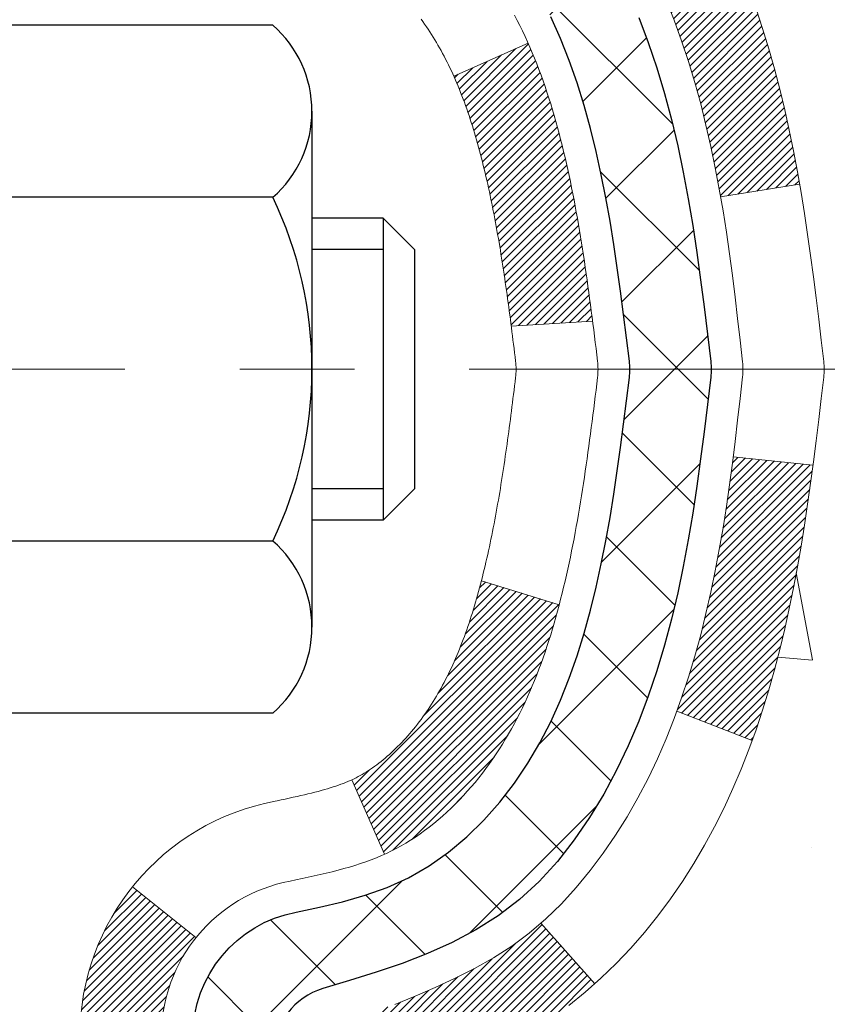
# Model space of a CAD drawing. Extents: x 13 to 3254, y -141 to 1977.
# Drawn here: x 252 to 252, y -117 to -116 of the extents above; entities that cross this region are included whole.
import ezdxf

# ---------------------------------------------------------------- set-up
doc = ezdxf.new("R2010")
doc.units = 0
doc.header["$LTSCALE"] = 5
doc.header["$MEASUREMENT"] = 0
doc.linetypes.add('CENTERX2', pattern=[4, 2.5, -0.5, 0.5, -0.5])
doc.layers.get('DEFPOINTS').update_dxf_attribs({"linetype": 'CONTINUOUS'})
for name, color, linetype, lineweight in [('CENTERLINE - L', 1, 'CENTERX2', 18), ('CONCRETE - H', 130, 'CONTINUOUS', 9), ('DECK COAT - H', 20, 'CONTINUOUS', 20), ('DECK COAT - L', 22, 'CONTINUOUS', 18), ('DIMS', 50, 'CONTINUOUS', 25), ('MIG FOOT - H', 251, 'CONTINUOUS', 20), ('MIG RETAINER - H', 251, 'CONTINUOUS', 20), ('PVC SIDESHEET - H', 170, 'CONTINUOUS', 20), ('PVC SIDESHEET - L', 150, 'CONTINUOUS', 25), ('SCREW - L', 1, 'CONTINUOUS', 25)]:
    doc.layers.add(name, color=color, linetype=linetype, lineweight=lineweight)
doc.dimstyles.get("Standard").update_dxf_attribs({"dimtxt": 0.18, "dimasz": 0.18, "dimexe": 0.18, "dimexo": 0.0625, "dimgap": 0.09, "dimtad": 0, "dimtih": 1, "dimtoh": 1, "dimdec": 4, "dimzin": 0, "dimdsep": 46, "dimtxsty": 'Standard', "dimcen": 0.09, "dimadec": 0, "dimazin": 0, "dimtfac": 1, "dimtdec": 4, "dimtofl": 0, "dimtmove": 0, "dimatfit": 3, "dimfxl": 1, "dimtolj": 1, "dimtzin": 0, "dimarcsym": 0})

# ---------------------------------------------------------------- blocks, each defined once
blk = doc.blocks.new('*D22')
at = {"layer": 'DEFPOINTS', "color": 0, "transparency": 16777216}
for p in [(256.86379, -114.77078), (251.36379, -119.77081), (260.36505, -119.77081)]:
    blk.add_point(p, dxfattribs=at)
at = {"layer": 'DIMS', "color": 0, "lineweight": -2, "transparency": 16777216}
for p, q in [((257.17379, -114.77078), (260.67505, -114.77078)), ((260.36505, -115.08078), (260.36505, -116.59578)), ((260.36505, -119.46081), (260.36505, -118.04244)), ((251.67379, -119.77081), (260.67505, -119.77081))]:
    blk.add_line(p, q, dxfattribs=at)
at = {"layer": 'DIMS', "color": 0, "transparency": 16777216}
for points in [[(260.31338, -115.08078), (260.41672, -115.08078), (260.36505, -114.77078)], [(260.31338, -119.46081), (260.41672, -119.46081), (260.36505, -119.77081)]]:
    blk.add_solid(points, dxfattribs=at)
at = {"layer": 'DIMS', "color": 0, "transparency": 16777216, "insert": (260.36505, -117.31911), "char_height": 0.31, "attachment_point": 5}
blk.add_mtext('\\A1;5 IN\\P [127.0mm]', dxfattribs=at)
blk = doc.blocks.new('*D25')
at = {"layer": 'DEFPOINTS', "color": 0, "transparency": 16777216}
for p in [(259.36379, -115.27074), (251.3638, -116.19139), (251.3638, -117.27081)]:
    blk.add_point(p, dxfattribs=at)
at = {"layer": 'DIMS', "color": 0, "lineweight": -2, "transparency": 16777216}
for p, q in [((259.36379, -115.58074), (259.36379, -116.50139)), ((251.3638, -116.96081), (251.3638, -115.88139)), ((251.6738, -116.19139), (255.0943, -116.19139)), ((259.05379, -116.19139), (258.24597, -116.19139))]:
    blk.add_line(p, q, dxfattribs=at)
at = {"layer": 'DIMS', "color": 0, "transparency": 16777216}
for points in [[(251.6738, -116.13972), (251.6738, -116.24306), (251.3638, -116.19139)], [(259.05379, -116.13972), (259.05379, -116.24306), (259.36379, -116.19139)]]:
    blk.add_solid(points, dxfattribs=at)
at = {"layer": 'DIMS', "color": 0, "transparency": 16777216, "insert": (256.67014, -116.19139), "char_height": 0.31, "attachment_point": 5}
blk.add_mtext('\\A1;8 IN\\P [203.2mm]', dxfattribs=at)

msp = doc.modelspace()

# ---------------------------------------------------------------- hatches: boundary and pattern name
at = {"layer": 'CONCRETE - H'}
h = msp.add_hatch(dxfattribs=at)
h.set_pattern_fill('AR-CONC', color=256, scale=0.217)
h.set_pattern_definition([(50, (-2, 0), (1.5564546, -0.136172), [0.16275, -1.79025]), (355, (-2, 0), (-0.30109, 1.632257), [0.1302, -1.4322]), (100.45144, (-1.8703, -0.0113), (1.255364, 1.496085), [0.138316, -1.521478]), (46.1842, (-2, 0.434), (2.315914, -0.359177), [0.244125, -2.685375]), (96.6356, (-1.807, 0.404), (2.028216, 2.113837), [0.207474, -2.282219]), (351.1842, (-2, 0.434), (2.028216, 2.113837), [0.1953, -2.1483]), (21, (-1.783, 0.3255), (1.2952883, -0.873683), [0.16275, -1.79025]), (326, (-1.783, 0.3255), (0.527994, 1.573576), [0.1302, -1.4322]), (71.45144, (-1.675, 0.2527), (1.8232826, 0.6998926), [0.138316, -1.521478]), (37.5, (-2, 0), (0.0263869, 0.7223797), [0, -1.41484, 0, -1.4539, 0, -1.437625]), (7.5, (-2, 0), (0.5708609, 0.8558734), [0, -0.82894, 0, -1.38229, 0, -0.547925]), (327.5, (-2.4839, 0), (1.1583947, -0.0489441), [0, -0.5425, 0, -1.6926, 0, -2.24595]), (317.5, (-2.7009, 0), (1.265514, 0.2172278), [0, -0.70525, 0, -1.12406, 0, -1.59495])])
edge = h.paths.add_edge_path()
edge.add_spline(control_points=[(261.11869, -114.77081), (261.25659, -115.10331), (261.75906, -116.30061), (258.88783, -115.56065), (257.91027, -117.6551), (258.21499, -118.85315), (258.47501, -119.48152)], knot_values=[0, 0, 0, 0, 0.897628, 3.234769, 4.894875, 6.87713, 6.87713, 6.87713, 6.87713], degree=3, periodic=0)
edge.add_line((258.475, -119.48152), (258.47501, -120.07207))
edge.add_line((258.47501, -120.07207), (257.98201, -120.07207))
edge.add_line((257.98201, -120.07207), (257.98201, -119.87522))
edge.add_line((257.98201, -119.87522), (257.31232, -119.87522))
edge.add_arc((257.31232, -119.83585), 0.03937, 240, 270, ccw=False)
edge.add_line((257.29264, -119.86995), (257.15688, -119.79157))
edge.add_arc((257.10176, -119.88703), 0.11024, 60, 90)
edge.add_line((257.10176, -119.7768), (256.1938, -119.7768))
edge.add_arc((256.1938, -119.73743), 0.03937, 240, 270, ccw=False)
edge.add_line((256.17412, -119.77152), (255.49403, -119.37888))
edge.add_arc((255.43403, -119.4828), 0.12, 60.00003, 90)
edge.add_line((255.43403, -119.3628), (255.22259, -119.3628))
edge.add_arc((255.22259, -119.32343), 0.03937, 225, 270.00221, ccw=False)
edge.add_line((255.19475, -119.35127), (255.07828, -119.2348))
edge.add_arc((254.82858, -119.4845), 0.35313, 45, 76.098)
edge.add_arc((254.5393, -120.65327), 1.55717, 76.098, 103.902)
edge.add_arc((254.25001, -119.4845), 0.35313, 103.902, 135)
edge.add_line((254.00031, -119.2348), (253.88384, -119.35127))
edge.add_arc((253.856, -119.32343), 0.03937, 270, 315, ccw=False)
edge.add_line((253.856, -119.3628), (252.1451, -119.3628))
edge.add_arc((252.1451, -119.32343), 0.03937, 180, 270, ccw=False)
edge.add_line((252.10573, -119.32343), (252.10573, -117.4284))
edge.add_line((252.10573, -117.4284), (252.10573, -117.4171))
edge.add_arc((252.1451, -117.4171), 0.03937, 107.30238, 180, ccw=False)
edge.add_line((252.13339, -117.37951), (252.15066, -117.37298))
edge.add_line((252.15066, -117.37298), (252.16784, -117.36627))
edge.add_line((252.16784, -117.36627), (252.18482, -117.35918))
edge.add_line((252.18482, -117.35918), (252.20152, -117.35152))
edge.add_line((252.20152, -117.35152), (252.21783, -117.34311))
edge.add_line((252.21783, -117.34311), (252.23367, -117.3338))
edge.add_line((252.23367, -117.3338), (252.24901, -117.32361))
edge.add_line((252.24901, -117.32361), (252.26384, -117.31264))
edge.add_line((252.26384, -117.31264), (252.27816, -117.30099))
edge.add_line((252.27816, -117.30099), (252.29195, -117.28875))
edge.add_line((252.29195, -117.28875), (252.3052, -117.27599))
edge.add_line((252.3052, -117.27599), (252.31789, -117.2627))
edge.add_line((252.31789, -117.2627), (252.33002, -117.24887))
edge.add_line((252.33002, -117.24887), (252.34159, -117.23454))
edge.add_line((252.34159, -117.23454), (252.35259, -117.21975))
edge.add_line((252.35259, -117.21975), (252.36302, -117.20453))
edge.add_line((252.36302, -117.20453), (252.3729, -117.18894))
edge.add_line((252.3729, -117.18894), (252.38222, -117.17301))
edge.add_line((252.38222, -117.17301), (252.391, -117.15678))
edge.add_line((252.391, -117.15678), (252.39922, -117.1403))
edge.add_line((252.39922, -117.1403), (252.40692, -117.12359))
edge.add_line((252.40692, -117.12359), (252.41411, -117.10669))
edge.add_line((252.41411, -117.10669), (252.42081, -117.08962))
edge.add_line((252.42081, -117.08962), (252.42705, -117.07241))
edge.add_line((252.42705, -117.07241), (252.43284, -117.05505))
edge.add_line((252.43284, -117.05505), (252.43821, -117.03757))
edge.add_line((252.43821, -117.03757), (252.44319, -117.01996))
edge.add_line((252.44319, -117.01996), (252.44781, -117.00224))
edge.add_line((252.44781, -117.00224), (252.45208, -116.9844))
edge.add_line((252.45208, -116.9844), (252.45604, -116.96647))
edge.add_line((252.45604, -116.96647), (252.45971, -116.94845))
edge.add_line((252.45971, -116.94845), (252.46312, -116.93035))
edge.add_line((252.46312, -116.93035), (252.46628, -116.91216))
edge.add_line((252.46628, -116.91216), (252.46924, -116.89392))
edge.add_line((252.46924, -116.89392), (252.47201, -116.87561))
edge.add_line((252.47201, -116.87561), (252.47461, -116.85725))
edge.add_line((252.47461, -116.85725), (252.47708, -116.83885))
edge.add_line((252.47708, -116.83885), (252.47943, -116.82041))
edge.add_line((252.47943, -116.82041), (252.4817, -116.80195))
edge.add_line((252.4817, -116.80195), (252.48391, -116.78347))
edge.add_line((252.48391, -116.78347), (252.48609, -116.76497))
edge.add_line((252.48609, -116.76497), (252.48609, -116.75124))
edge.add_line((252.48609, -116.75124), (252.48391, -116.73274))
edge.add_line((252.48391, -116.73274), (252.4817, -116.71426))
edge.add_line((252.4817, -116.71426), (252.47943, -116.69579))
edge.add_line((252.47943, -116.69579), (252.47708, -116.67736))
edge.add_line((252.47708, -116.67736), (252.47461, -116.65896))
edge.add_line((252.47461, -116.65896), (252.47201, -116.6406))
edge.add_line((252.47201, -116.6406), (252.46924, -116.62229))
edge.add_line((252.46924, -116.62229), (252.46628, -116.60404))
edge.add_line((252.46628, -116.60404), (252.46312, -116.58586))
edge.add_line((252.46312, -116.58586), (252.45971, -116.56776))
edge.add_line((252.45971, -116.56776), (252.45604, -116.54973))
edge.add_line((252.45604, -116.54973), (252.45208, -116.5318))
edge.add_line((252.45208, -116.5318), (252.44781, -116.51397))
edge.add_line((252.44781, -116.51397), (252.44319, -116.49625))
edge.add_line((252.44319, -116.49625), (252.43821, -116.47864))
edge.add_line((252.43821, -116.47864), (252.43284, -116.46115))
edge.add_line((252.43284, -116.46115), (252.42705, -116.4438))
edge.add_line((252.42705, -116.4438), (252.42081, -116.42658))
edge.add_line((252.42081, -116.42658), (252.41411, -116.40952))
edge.add_line((252.41411, -116.40952), (252.40692, -116.39261))
edge.add_line((252.40692, -116.39261), (252.39922, -116.37591))
edge.add_line((252.39922, -116.37591), (252.391, -116.35942))
edge.add_line((252.391, -116.35942), (252.38222, -116.3432))
edge.add_line((252.38222, -116.3432), (252.3729, -116.32727))
edge.add_line((252.3729, -116.32727), (252.36302, -116.31167))
edge.add_line((252.36302, -116.31167), (252.35259, -116.29646))
edge.add_line((252.35259, -116.29646), (252.34159, -116.28167))
edge.add_line((252.34159, -116.28167), (252.33002, -116.26734))
edge.add_line((252.33002, -116.26734), (252.31789, -116.25351))
edge.add_line((252.31789, -116.25351), (252.3052, -116.24022))
edge.add_line((252.3052, -116.24022), (252.29195, -116.22745))
edge.add_line((252.29195, -116.22745), (252.27816, -116.21521))
edge.add_line((252.27816, -116.21521), (252.26384, -116.20356))
edge.add_line((252.26384, -116.20356), (252.24901, -116.1926))
edge.add_line((252.24901, -116.1926), (252.23367, -116.18241))
edge.add_line((252.23367, -116.18241), (252.21783, -116.1731))
edge.add_line((252.21783, -116.1731), (252.20152, -116.16469))
edge.add_line((252.20152, -116.16469), (252.18482, -116.15703))
edge.add_line((252.18482, -116.15703), (252.16784, -116.14994))
edge.add_line((252.16784, -116.14994), (252.15066, -116.14322))
edge.add_line((252.15066, -116.14322), (252.13339, -116.1367))
edge.add_arc((252.1451, -116.09911), 0.03937, 180, 252.69762, ccw=False)
edge.add_line((252.10573, -116.09911), (252.10573, -115.90987))
edge.add_line((252.10573, -115.90987), (252.0073, -115.90987))
edge.add_line((252.0073, -115.90987), (252.00757, -115.90987))
edge.add_arc((252.04667, -115.90532), 0.03937, 122.90315, 186.64026, ccw=False)
edge.add_line((252.02529, -115.87227), (252.34051, -115.66832))
edge.add_arc((252.16282, -115.46963), 0.26656, 311.80615, 360)
edge.add_line((252.42937, -115.46963), (252.42937, -115.42041))
edge.add_line((252.42937, -115.42041), (252.51912, -115.42041))
edge.add_line((252.51912, -115.42041), (252.51912, -115.47411))
edge.add_line((252.51912, -115.47411), (252.71794, -115.47411))
edge.add_arc((252.71794, -115.39537), 0.07874, 270, 360)
edge.add_line((252.79668, -115.39537), (252.79668, -115.27074))
edge.add_line((252.79668, -115.27074), (259.36379, -115.27074))
edge.add_line((259.36379, -115.27074), (259.36379, -114.77081))
edge.add_line((259.36379, -114.77081), (261.11869, -114.77081))
h.paths.add_polyline_path([(255.50764, -116.68222), (257.98764, -116.68222), (257.98764, -115.70056), (255.50764, -115.70056)], flags=16)
at = {"layer": 'DECK COAT - H'}
h = msp.add_hatch(dxfattribs=at)
h.set_pattern_fill('ANSI31', color=256, scale=0.03937, style=0)
h.set_pattern_definition([(45, (67.5776146, -236.7067644), (-0.00347984925, 0.00347984925), [])])
h.paths.add_polyline_path([(252.13002, -117.30444), (252.1476, -117.29684), (252.16494, -117.28888), (252.18191, -117.28035), (252.1984, -117.27108), (252.21428, -117.26088), (252.22944, -117.24959), (252.23963, -117.24084), (252.28647, -117.29361), (252.27815, -117.30099), (252.26384, -117.31264), (252.24901, -117.32361), (252.23367, -117.3338), (252.21783, -117.34311), (252.20152, -117.35152), (252.18482, -117.35918), (252.16784, -117.36627), (252.15066, -117.37298), (252.13339, -117.37951, 0.087744), (252.12121, -117.3858), (252.0782, -117.32948, -0.087752), (252.11231, -117.31185)])
h.paths.add_polyline_path([(252.37884, -116.98962), (252.38347, -116.97106), (252.38771, -116.95244), (252.39157, -116.93376), (252.39509, -116.91506), (252.3983, -116.89632), (252.40124, -116.87755), (252.40395, -116.85876), (252.40647, -116.83996), (252.40716, -116.83444), (252.47669, -116.84171), (252.47461, -116.85725), (252.472, -116.87561), (252.46924, -116.89392), (252.46628, -116.91216), (252.46312, -116.93035), (252.45971, -116.94845), (252.45604, -116.96647), (252.45208, -116.9844), (252.44781, -117.00224), (252.44319, -117.01996), (252.43821, -117.03757), (252.43284, -117.05505), (252.42705, -117.07241), (252.42375, -117.08152), (252.35812, -117.05592), (252.36225, -117.04451), (252.36825, -117.02637), (252.37377, -117.00806)])
h.paths.add_polyline_path([(252.36225, -116.4717), (252.35575, -116.45376), (252.34872, -116.43605), (252.34114, -116.41861), (252.33298, -116.40146), (252.32796, -116.39183), (252.39234, -116.36211), (252.39922, -116.37591), (252.40692, -116.39261), (252.41411, -116.40952), (252.42081, -116.42658), (252.42705, -116.4438), (252.43284, -116.46115), (252.43821, -116.47864), (252.44319, -116.49625), (252.44781, -116.51397), (252.45208, -116.5318), (252.45604, -116.54973), (252.45971, -116.56776), (252.46312, -116.58586), (252.46501, -116.59671), (252.39622, -116.60775), (252.39509, -116.60115), (252.39157, -116.58244), (252.38771, -116.56377), (252.38347, -116.54514), (252.37884, -116.52659), (252.37377, -116.50815), (252.36825, -116.48984)])
h.paths.add_polyline_path([(252.03486, -115.98522), (252.10573, -115.98522), (252.10573, -116.09911, 0.328288), (252.13339, -116.1367), (252.15066, -116.14322), (252.16784, -116.14994), (252.18482, -116.15703), (252.20152, -116.16469), (252.21783, -116.1731), (252.21801, -116.17321), (252.18072, -116.23526), (252.16494, -116.22733), (252.1476, -116.21936), (252.13002, -116.21177), (252.11231, -116.20436, -0.32829), (252.03486, -116.09911)])
h.paths.add_polyline_path([(251.83801, -117.3396, -0.1704), (251.88378, -117.20919), (251.93911, -117.25348, 0.1704), (251.90888, -117.3396), (251.90888, -117.461), (251.83801, -117.461)])
h.paths.add_polyline_path([(252.17137, -116.99512), (252.17348, -116.98944), (252.17553, -116.98366), (252.17752, -116.97778), (252.17897, -116.9733), (252.17992, -116.97029), (252.18086, -116.96726), (252.18178, -116.96421), (252.18269, -116.96114), (252.18359, -116.95804), (252.18447, -116.95492), (252.18534, -116.95179), (252.18619, -116.94863), (252.18703, -116.94546), (252.18783, -116.9424), (252.25563, -116.96324), (252.2555, -116.96376), (252.25411, -116.96895), (252.25269, -116.97411), (252.25123, -116.97926), (252.24972, -116.98438), (252.24817, -116.98947), (252.24658, -116.99454), (252.24495, -116.99959), (252.24326, -117.00461), (252.24153, -117.00959), (252.23975, -117.01455), (252.23791, -117.01948), (252.23603, -117.02437), (252.23409, -117.02924), (252.2321, -117.03407), (252.23005, -117.03886), (252.22795, -117.04362), (252.22579, -117.04834), (252.22356, -117.05303), (252.22128, -117.05768), (252.21894, -117.06228), (252.21653, -117.06685), (252.21405, -117.07138), (252.21152, -117.07586), (252.20891, -117.0803), (252.20623, -117.08469), (252.20349, -117.08904), (252.20068, -117.09335), (252.19779, -117.0976), (252.19483, -117.10181), (252.19179, -117.10597), (252.18868, -117.11008), (252.1855, -117.11413), (252.18225, -117.11812), (252.17892, -117.12205), (252.17554, -117.12591), (252.17208, -117.12971), (252.16856, -117.13342), (252.16498, -117.13707), (252.16134, -117.14063), (252.15764, -117.1441), (252.15389, -117.14749), (252.15008, -117.15078), (252.14622, -117.15398), (252.1423, -117.15708), (252.13834, -117.16007), (252.13433, -117.16296), (252.13028, -117.16575), (252.12618, -117.16842), (252.12204, -117.17098), (252.11787, -117.17341), (252.11366, -117.17573), (252.10941, -117.17793), (252.1051, -117.18001), (252.10336, -117.1808), (252.07498, -117.11587), (252.07776, -117.11453), (252.08131, -117.11267), (252.08487, -117.11065), (252.08848, -117.10843), (252.09212, -117.10602), (252.09577, -117.10343), (252.09943, -117.10066), (252.10309, -117.09771), (252.10674, -117.09459), (252.11037, -117.09131), (252.11397, -117.08787), (252.11753, -117.08428), (252.12104, -117.08054), (252.12449, -117.07667), (252.12788, -117.07268), (252.1312, -117.06857), (252.13443, -117.06436), (252.13758, -117.06006), (252.14063, -117.05567), (252.1436, -117.05118), (252.14649, -117.04659), (252.1493, -117.0419), (252.15204, -117.0371), (252.1547, -117.03221), (252.15729, -117.02721), (252.15981, -117.02211), (252.16226, -117.01691), (252.16464, -117.01161), (252.16695, -117.00621), (252.16919, -117.00071)])
h.paths.add_polyline_path([(252.21111, -116.70009), (252.21062, -116.69652), (252.21013, -116.69296), (252.20963, -116.68941), (252.20912, -116.68586), (252.20861, -116.68233), (252.2081, -116.6788), (252.20758, -116.67529), (252.20705, -116.67178), (252.20652, -116.66827), (252.20597, -116.66478), (252.20542, -116.66129), (252.20487, -116.65781), (252.2043, -116.65434), (252.20373, -116.65088), (252.20315, -116.64742), (252.20256, -116.64397), (252.20196, -116.64053), (252.20135, -116.63709), (252.20074, -116.63367), (252.20011, -116.63025), (252.19947, -116.62684), (252.19883, -116.62344), (252.19817, -116.62005), (252.19751, -116.61668), (252.19683, -116.61331), (252.19615, -116.60996), (252.19545, -116.60662), (252.19475, -116.60329), (252.19403, -116.59997), (252.1933, -116.59666), (252.19256, -116.59337), (252.19181, -116.5901), (252.19104, -116.58683), (252.19027, -116.58359), (252.18948, -116.58035), (252.18868, -116.57713), (252.18786, -116.57393), (252.18703, -116.57075), (252.18619, -116.56758), (252.18534, -116.56442), (252.18447, -116.56129), (252.18359, -116.55817), (252.18269, -116.55507), (252.18133, -116.55045), (252.17945, -116.54439), (252.17752, -116.53842), (252.17553, -116.53255), (252.17348, -116.52677), (252.17137, -116.52108), (252.16919, -116.51549), (252.16695, -116.51), (252.16464, -116.5046), (252.16375, -116.50261), (252.22847, -116.47375), (252.23005, -116.47734), (252.2321, -116.48214), (252.23409, -116.48697), (252.23603, -116.49183), (252.23791, -116.49673), (252.23975, -116.50166), (252.24153, -116.50661), (252.24326, -116.5116), (252.24495, -116.51662), (252.24658, -116.52166), (252.24817, -116.52673), (252.24972, -116.53183), (252.25123, -116.53695), (252.25269, -116.5421), (252.25411, -116.54726), (252.2555, -116.55244), (252.25684, -116.55765), (252.25816, -116.56286), (252.25943, -116.5681), (252.26067, -116.57335), (252.26188, -116.57861), (252.26306, -116.58389), (252.2642, -116.58918), (252.26531, -116.59448), (252.2664, -116.59978), (252.26746, -116.6051), (252.26849, -116.61043), (252.2695, -116.61576), (252.27048, -116.62109), (252.27144, -116.62644), (252.27237, -116.63178), (252.27328, -116.63714), (252.27417, -116.6425), (252.27505, -116.64786), (252.2759, -116.65324), (252.27673, -116.65862), (252.27755, -116.664), (252.27834, -116.6694), (252.27913, -116.6748), (252.2799, -116.6802), (252.28065, -116.68561), (252.28139, -116.69103), (252.28212, -116.69646), (252.28284, -116.70189), (252.28355, -116.70732), (252.28425, -116.71276), (252.28467, -116.71607), (252.21378, -116.72034), (252.21348, -116.71806), (252.21302, -116.71445), (252.21254, -116.71084), (252.21207, -116.70725), (252.21159, -116.70366)])
h.paths.add_polyline_path([(251.83801, -116.17661), (251.83801, -116.0802), (251.90888, -116.0802), (251.90888, -116.17661, 0.355191), (252.01854, -116.3115), (251.99822, -116.37956, -0.347126)])
at = {"layer": 'MIG FOOT - H'}
h = msp.add_hatch(dxfattribs=at)
h.set_pattern_fill('ANSI31', color=256, scale=1.9685, style=0)
h.set_pattern_definition([(45, (-695.37981, -582.33348), (-0.17399246, 0.17399246), [])])
h.paths.add_polyline_path([(251.76579, -116.00797), (251.60179, -116.00797), (251.60179, -116.57532), (251.76579, -116.57532)])
edge = h.paths.add_edge_path()
edge.add_line((251.76579, -116.95032), (251.60179, -116.95032))
edge.add_line((251.60179, -116.95032), (251.60179, -119.46774))
edge.add_arc((251.95612, -119.46774), 0.35433, 180, 270)
edge.add_line((251.95612, -119.82207), (254.32054, -119.82207))
edge.add_line((254.32054, -119.82207), (254.32054, -119.65807))
edge.add_line((254.32054, -119.65807), (251.95612, -119.65807))
edge.add_arc((251.95612, -119.46774), 0.19033, 180, 270, ccw=False)
edge.add_line((251.76579, -119.46774), (251.76579, -116.95032))
h.paths.add_polyline_path([(255.28929, -119.65807), (254.75805, -119.65807), (254.75805, -119.82207), (255.28929, -119.82207)])
at = {"layer": 'MIG RETAINER - H'}
h = msp.add_hatch(dxfattribs=at)
h.set_pattern_fill('ANSI31', color=256, scale=0.47, style=0)
h.set_pattern_definition([(45, (-695.379815, -553.03233), (-0.0415425234, 0.0415425234), [])])
h.paths.add_polyline_path([(251.36379, -117.67997), (251.36379, -116.97886), (251.43809, -116.91427), (251.60179, -116.91427), (251.60179, -117.67997)])
edge = h.paths.add_edge_path()
edge.add_arc((252.14379, -115.23097), 0.078, 270, 360)
edge.add_line((252.22179, -115.23097), (252.22179, -114.96797))
edge.add_arc((252.24179, -114.96797), 0.02, 90, 180, ccw=False)
edge.add_line((252.24179, -114.94797), (252.32879, -114.94797))
edge.add_arc((252.32879, -114.97797), 0.03, 0, 90, ccw=False)
edge.add_line((252.35879, -114.97797), (252.35879, -115.51297))
edge.add_arc((252.20179, -115.51297), 0.157, -90, 0, ccw=False)
edge.add_line((252.20179, -115.66997), (252.03553, -115.66997))
edge.add_arc((252.03553, -115.74871), 0.07874, 90, 177.41448)
edge.add_arc((251.84199, -115.73997), 0.115, 275.21247, 357.41448, ccw=False)
edge.add_arc((251.85062, -115.83458), 0.02, 160.32576, 275.21247, ccw=False)
edge.add_arc((251.72057, -115.78808), 0.11811, 340.32576, 642.63422)
edge.add_arc((251.75078, -115.92285), 0.02, -10.62152, 102.63422, ccw=False)
edge.add_arc((251.69279, -115.91197), 0.079, 270, 349.37848, ccw=False)
edge.add_line((251.69279, -115.99097), (251.61879, -115.99097))
edge.add_arc((251.61879, -116.00797), 0.017, 90, 180)
edge.add_line((251.60179, -116.00797), (251.60179, -116.60168))
edge.add_line((251.60179, -116.60168), (251.43809, -116.60168))
edge.add_line((251.43809, -116.60168), (251.36379, -116.53709))
edge.add_line((251.36379, -116.53709), (251.36379, -114.97797))
edge.add_arc((251.39379, -114.97797), 0.03, 90, 180, ccw=False)
edge.add_line((251.39379, -114.94797), (251.45879, -114.94797))
edge.add_arc((251.45879, -114.96797), 0.02, 0, 90, ccw=False)
edge.add_line((251.47879, -114.96797), (251.47879, -115.23097))
edge.add_arc((251.55679, -115.23097), 0.078, 180, 270)
edge.add_line((251.55679, -115.30897), (251.56079, -115.30897))
edge.add_arc((251.56079, -115.23097), 0.078, 270, 360)
edge.add_line((251.63879, -115.23097), (251.63879, -114.96797))
edge.add_arc((251.65879, -114.96797), 0.02, 90, 180, ccw=False)
edge.add_line((251.65879, -114.94797), (251.80024, -114.94797))
edge.add_line((251.80024, -114.94797), (251.80024, -115.27887))
edge.add_line((251.80024, -115.27887), (251.81953, -115.2982))
edge.add_line((251.81953, -115.2982), (251.81953, -115.37534))
edge.add_line((251.81953, -115.37534), (251.87738, -115.41391))
edge.add_line((251.87738, -115.41391), (251.93524, -115.37534))
edge.add_line((251.93524, -115.37534), (251.93524, -115.2982))
edge.add_line((251.93524, -115.2982), (251.95452, -115.27891))
edge.add_line((251.95452, -115.27891), (251.95452, -114.94797))
edge.add_line((251.95452, -114.94797), (252.04179, -114.94797))
edge.add_arc((252.04179, -114.96797), 0.02, 0, 90, ccw=False)
edge.add_line((252.06179, -114.96797), (252.06179, -115.23097))
edge.add_arc((252.13979, -115.23097), 0.078, 180, 270)
edge.add_line((252.13979, -115.30897), (252.14379, -115.30897))
at = {"layer": 'PVC SIDESHEET - H'}
h = msp.add_hatch(dxfattribs=at)
h.set_pattern_fill('ANSI37', color=256, scale=0.59055, style=0)
h.set_pattern_definition([(45, (67.577615, -236.706764), (-0.052197739, 0.052197739), []), (135, (67.577615, -236.706764), (-0.052197739, -0.052197739), [])])
h.paths.add_polyline_path([(251.93644, -115.97919), (251.93644, -115.90532, -0.254418), (251.98679, -115.81277), (252.20766, -115.66986, 0.403308), (252.35879, -115.51297), (252.35879, -115.48812, 0.023531), (252.35966, -115.46963), (252.35966, -114.9716, 0.414214), (252.33604, -114.94797), (251.95612, -114.94797), (251.95612, -114.88892), (251.98073, -114.86923), (252.31913, -114.86923, -0.414214), (252.42937, -114.97947), (252.42937, -115.46963, -0.213441), (252.3405, -115.66832), (252.02529, -115.87227, 0.254418), (252.0073, -115.90532), (252.0073, -115.97919), (252.0073, -116.16165, 0.330642), (252.04927, -116.21818), (252.07303, -116.22525), (252.09609, -116.23251), (252.11877, -116.24033), (252.14091, -116.24894), (252.16235, -116.25857), (252.18294, -116.26944), (252.20253, -116.28179), (252.22095, -116.29584), (252.23809, -116.31171), (252.25397, -116.32916), (252.26862, -116.34787), (252.28208, -116.36754), (252.29437, -116.38786), (252.30556, -116.40864), (252.31571, -116.4298), (252.3249, -116.45132), (252.33319, -116.47315), (252.34067, -116.49527), (252.34738, -116.51767), (252.35341, -116.54031), (252.35881, -116.56317), (252.36366, -116.58623), (252.36802, -116.60946), (252.37195, -116.63284), (252.37553, -116.65635), (252.37882, -116.67996), (252.3819, -116.70365), (252.38481, -116.7274), (252.38765, -116.75117, -0.059335), (252.38763, -116.76514), (252.38481, -116.78881), (252.3819, -116.81255), (252.37882, -116.83624), (252.37553, -116.85986), (252.37195, -116.88336), (252.36802, -116.90675), (252.36366, -116.92998), (252.35881, -116.95304), (252.35341, -116.9759), (252.34738, -116.99854), (252.34067, -117.02093), (252.33319, -117.04306), (252.3249, -117.06489), (252.31571, -117.0864), (252.30556, -117.10757), (252.29437, -117.12835), (252.28208, -117.14867), (252.26862, -117.16834), (252.25397, -117.18705), (252.23809, -117.20449), (252.22095, -117.22036), (252.20253, -117.23442), (252.18294, -117.24677), (252.16235, -117.25764), (252.14091, -117.26727), (252.11877, -117.27587), (252.09609, -117.28369), (252.07303, -117.29095), (252.04975, -117.29788, 0.332982), (252.0073, -117.35455), (251.93644, -117.35455), (251.93644, -117.3396, -0.360812), (252.02632, -117.23126), (252.04664, -117.22691), (252.06678, -117.22215), (252.08658, -117.21656), (252.10585, -117.20971), (252.12442, -117.20121), (252.14218, -117.1909), (252.15905, -117.17896), (252.17499, -117.16558), (252.18994, -117.15095), (252.20383, -117.13526), (252.21662, -117.11871), (252.22825, -117.10147), (252.23877, -117.08365), (252.24825, -117.06531), (252.25677, -117.04652), (252.26441, -117.02733), (252.27125, -117.00782), (252.27737, -116.98804), (252.28285, -116.96806), (252.28777, -116.94794), (252.2922, -116.92775), (252.29621, -116.90751), (252.29985, -116.88725), (252.30317, -116.86695), (252.30622, -116.84663), (252.30905, -116.82629), (252.31172, -116.80593), (252.31426, -116.78556), (252.31673, -116.76528, 0.060601), (252.31674, -116.75102), (252.31426, -116.73065), (252.31172, -116.71028), (252.30905, -116.68992), (252.30622, -116.66958), (252.30317, -116.64926), (252.29985, -116.62896), (252.29621, -116.60869), (252.2922, -116.58846), (252.28777, -116.56827), (252.28285, -116.54815), (252.27737, -116.52817), (252.27125, -116.50839), (252.26441, -116.48888), (252.25677, -116.46969), (252.24825, -116.45089), (252.23877, -116.43255), (252.22825, -116.41473), (252.21662, -116.3975), (252.20383, -116.38094), (252.18994, -116.36526), (252.17499, -116.35063), (252.15905, -116.33725), (252.14218, -116.32531), (252.12442, -116.315), (252.10585, -116.3065), (252.08658, -116.29965), (252.06678, -116.29406), (252.04664, -116.28929), (252.02632, -116.28495, -0.360812), (251.93644, -116.17661)])

# ---------------------------------------------------------------- linework, layer by layer
at = {"layer": 'CENTERLINE - L', "ltscale": 0.03}
msp.add_line((252.55227, -116.75797), (251.31479, -116.75797), dxfattribs=at)
at = {"layer": 'DECK COAT - L'}
for p, q in [((252.22847, -116.47375), (252.16375, -116.50261)), ((252.46503, -116.5967), (252.39625, -116.60775)), ((252.28467, -116.71607), (252.21378, -116.72034)), ((252.4767, -116.84171), (252.40717, -116.83444)), ((252.25564, -116.96324), (252.18783, -116.9424)), ((252.4238, -117.08154), (252.35818, -117.05594)), ((252.10337, -117.18081), (252.07498, -117.11586)), ((251.93911, -117.25348), (251.88378, -117.20919)), ((252.28653, -117.29368), (252.23971, -117.24094))]:
    msp.add_line(p, q, dxfattribs=at)
for points in [[(252.11231, -117.31185), (252.13002, -117.30444), (252.1476, -117.29684), (252.16494, -117.28888), (252.18191, -117.28035), (252.1984, -117.27108), (252.21428, -117.26088), (252.22944, -117.24959), (252.24384, -117.23722), (252.25749, -117.22391), (252.2704, -117.20981), (252.28257, -117.19506), (252.29402, -117.17979), (252.30476, -117.16411), (252.31481, -117.14803), (252.32421, -117.13157), (252.33298, -117.11474), (252.34114, -117.0976), (252.34872, -117.08015), (252.35575, -117.06245), (252.36225, -117.04451), (252.36825, -117.02637), (252.37377, -117.00806), (252.37884, -116.98962), (252.38347, -116.97106), (252.38771, -116.95244), (252.39157, -116.93376), (252.39509, -116.91506), (252.3983, -116.89632), (252.40124, -116.87755), (252.40395, -116.85876), (252.40647, -116.83996), (252.40883, -116.82113), (252.41106, -116.80229), (252.41321, -116.78345), (252.4153, -116.7646, 0.055157), (252.4153, -116.75161), (252.41321, -116.73276), (252.41106, -116.71391), (252.40883, -116.69508), (252.40647, -116.67625), (252.40395, -116.65744), (252.40124, -116.63865), (252.3983, -116.61989), (252.39509, -116.60115), (252.39157, -116.58244), (252.38771, -116.56377), (252.38347, -116.54514), (252.37884, -116.52659), (252.37377, -116.50815), (252.36825, -116.48984), (252.36225, -116.4717), (252.35575, -116.45376), (252.34872, -116.43605)], [(252.42705, -116.4438), (252.43284, -116.46115), (252.43821, -116.47864), (252.44319, -116.49625), (252.44781, -116.51397), (252.45208, -116.5318), (252.45604, -116.54973), (252.45971, -116.56776), (252.46312, -116.58586), (252.46628, -116.60404), (252.46924, -116.62229), (252.472, -116.6406), (252.47461, -116.65896), (252.47707, -116.67736), (252.47943, -116.69579), (252.4817, -116.71426), (252.48391, -116.73274), (252.48609, -116.75124, -0.058344), (252.48609, -116.76497), (252.48391, -116.78347), (252.4817, -116.80195), (252.47943, -116.82041), (252.47707, -116.83885), (252.47461, -116.85725), (252.472, -116.87561), (252.46924, -116.89392), (252.46628, -116.91216), (252.46312, -116.93035), (252.45971, -116.94845), (252.45604, -116.96647), (252.45208, -116.9844), (252.44781, -117.00224), (252.44319, -117.01996), (252.43821, -117.03757), (252.43284, -117.05505), (252.42705, -117.07241), (252.42081, -117.08962), (252.41411, -117.10669), (252.40692, -117.12359), (252.39922, -117.1403), (252.39099, -117.15678), (252.38222, -117.17301), (252.3729, -117.18894), (252.36302, -117.20453), (252.35258, -117.21975), (252.34159, -117.23454), (252.33002, -117.24887), (252.31789, -117.2627), (252.30519, -117.27599), (252.29194, -117.28875), (252.27815, -117.30099), (252.26384, -117.31264)], [(251.83801, -117.3396, -0.360812), (252.00815, -117.13453), (252.00977, -117.13416), (252.01339, -117.1334), (252.01695, -117.13264), (252.02043, -117.13189), (252.02384, -117.13115), (252.02717, -117.13041), (252.03043, -117.12968), (252.03361, -117.12894), (252.03671, -117.1282), (252.03972, -117.12746), (252.04266, -117.12672), (252.04552, -117.12597), (252.0483, -117.12522), (252.051, -117.12447), (252.05361, -117.12371), (252.05615, -117.12294), (252.0586, -117.12216), (252.06097, -117.12138), (252.06324, -117.1206), (252.06544, -117.11981), (252.06754, -117.11901), (252.06955, -117.11822), (252.07148, -117.11742), (252.07333, -117.11662), (252.07513, -117.1158), (252.07689, -117.11495), (252.07865, -117.11407), (252.08042, -117.11314), (252.0822, -117.11217), (252.08398, -117.11116), (252.08577, -117.1101), (252.08757, -117.10899), (252.08938, -117.10783), (252.0912, -117.10663), (252.09303, -117.10538), (252.09485, -117.10408), (252.09668, -117.10274), (252.09852, -117.10135), (252.10035, -117.09992), (252.10218, -117.09845), (252.104, -117.09693), (252.10583, -117.09538), (252.10764, -117.09378), (252.10946, -117.09214), (252.11126, -117.09045), (252.11306, -117.08873), (252.11485, -117.08697), (252.11664, -117.08517), (252.11841, -117.08334), (252.12016, -117.08147), (252.1219, -117.07957), (252.12363, -117.07764), (252.12534, -117.07567), (252.12703, -117.07367), (252.12871, -117.07165), (252.13037, -117.0696), (252.13201, -117.06752), (252.13362, -117.06542), (252.13522, -117.06329), (252.13679, -117.06114), (252.13834, -117.05896), (252.13987, -117.05677), (252.14137, -117.05455), (252.14286, -117.0523), (252.14432, -117.05003), (252.14577, -117.04774), (252.14719, -117.04541), (252.1486, -117.04307), (252.14999, -117.0407), (252.15136, -117.0383), (252.15271, -117.03588), (252.15404, -117.03343), (252.15535, -117.03095), (252.15665, -117.02845), (252.15792, -117.02593), (252.15918, -117.02338), (252.16043, -117.0208), (252.16165, -117.0182), (252.16286, -117.01558), (252.16405, -117.01293), (252.16522, -117.01025), (252.16637, -117.00755), (252.16751, -117.00483), (252.16863, -117.00208), (252.16974, -116.99931), (252.17082, -116.99651), (252.1719, -116.9937), (252.17295, -116.99085), (252.17399, -116.98799), (252.17502, -116.98509), (252.17603, -116.98218), (252.17703, -116.97924), (252.17801, -116.97628), (252.17897, -116.9733), (252.17992, -116.97029), (252.18086, -116.96726), (252.18178, -116.96421), (252.18269, -116.96114), (252.18359, -116.95804), (252.18447, -116.95492), (252.18534, -116.95179), (252.18619, -116.94863), (252.18703, -116.94546), (252.18786, -116.94227), (252.18868, -116.93907), (252.18948, -116.93585), (252.19027, -116.93262), (252.19104, -116.92937), (252.19181, -116.92611), (252.19256, -116.92283), (252.1933, -116.91954), (252.19403, -116.91624), (252.19475, -116.91292), (252.19545, -116.90959), (252.19615, -116.90625), (252.19683, -116.9029), (252.19751, -116.89953), (252.19817, -116.89615), (252.19883, -116.89277), (252.19947, -116.88937), (252.20011, -116.88596), (252.20074, -116.88254), (252.20135, -116.87911), (252.20196, -116.87568), (252.20256, -116.87224), (252.20315, -116.86879), (252.20373, -116.86533), (252.2043, -116.86187), (252.20487, -116.85839), (252.20542, -116.85491), (252.20597, -116.85143), (252.20652, -116.84793), (252.20705, -116.84443), (252.20758, -116.84092), (252.2081, -116.8374), (252.20861, -116.83388), (252.20912, -116.83034), (252.20963, -116.8268), (252.21013, -116.82325), (252.21062, -116.81969), (252.21111, -116.81612), (252.21159, -116.81254), (252.21207, -116.80896), (252.21254, -116.80536), (252.21302, -116.80176), (252.21348, -116.79815), (252.21395, -116.79452), (252.21441, -116.79089), (252.21487, -116.78725), (252.21533, -116.78361), (252.21578, -116.77995), (252.21624, -116.77628), (252.21669, -116.77261), (252.21714, -116.76893), (252.21759, -116.76524, 0.060646), (252.21759, -116.75097), (252.21714, -116.74728), (252.21669, -116.7436), (252.21624, -116.73992), (252.21578, -116.73626), (252.21533, -116.7326), (252.21487, -116.72895), (252.21441, -116.72531), (252.21395, -116.72168), (252.21348, -116.71806), (252.21302, -116.71445), (252.21254, -116.71084), (252.21207, -116.70725), (252.21159, -116.70366), (252.21111, -116.70009), (252.21062, -116.69652), (252.21013, -116.69296), (252.20963, -116.68941), (252.20912, -116.68586), (252.20861, -116.68233), (252.2081, -116.6788), (252.20758, -116.67529), (252.20705, -116.67178), (252.20652, -116.66827), (252.20597, -116.66478), (252.20542, -116.66129), (252.20487, -116.65781), (252.2043, -116.65434), (252.20373, -116.65088), (252.20315, -116.64742), (252.20256, -116.64397), (252.20196, -116.64053), (252.20135, -116.63709), (252.20074, -116.63367), (252.20011, -116.63025), (252.19947, -116.62684), (252.19883, -116.62344), (252.19817, -116.62005), (252.19751, -116.61668), (252.19683, -116.61331), (252.19615, -116.60996), (252.19545, -116.60662), (252.19475, -116.60329), (252.19403, -116.59997), (252.1933, -116.59666), (252.19256, -116.59337), (252.19181, -116.5901), (252.19104, -116.58683), (252.19027, -116.58359), (252.18948, -116.58035), (252.18868, -116.57713), (252.18786, -116.57393), (252.18703, -116.57075), (252.18619, -116.56758), (252.18534, -116.56442), (252.18447, -116.56129), (252.18359, -116.55817), (252.18269, -116.55507), (252.18178, -116.55199), (252.18086, -116.54894), (252.17992, -116.54591), (252.17897, -116.54291), (252.17801, -116.53992), (252.17703, -116.53696), (252.17603, -116.53403), (252.17502, -116.53111), (252.17399, -116.52822), (252.17295, -116.52536), (252.1719, -116.52251), (252.17082, -116.51969), (252.16974, -116.5169), (252.16863, -116.51413), (252.16751, -116.51138), (252.16637, -116.50865), (252.16522, -116.50596), (252.16405, -116.50328), (252.16286, -116.50063), (252.16165, -116.498), (252.16043, -116.4954), (252.15918, -116.49283), (252.15792, -116.49028), (252.15665, -116.48775), (252.15535, -116.48525), (252.15404, -116.48278), (252.15271, -116.48033), (252.15136, -116.47791), (252.14999, -116.47551), (252.1486, -116.47314), (252.14719, -116.47079), (252.14577, -116.46847), (252.14432, -116.46618), (252.14286, -116.46391), (252.14137, -116.46166), (252.13987, -116.45944), (252.13834, -116.45725), (252.13679, -116.45507), (252.13522, -116.45292)], [(252.21653, -116.44936), (252.21894, -116.45392), (252.22128, -116.45853), (252.22356, -116.46318), (252.22579, -116.46786), (252.22795, -116.47259), (252.23005, -116.47734), (252.2321, -116.48214), (252.23409, -116.48697), (252.23603, -116.49183), (252.23791, -116.49673), (252.23975, -116.50166), (252.24153, -116.50661), (252.24326, -116.5116), (252.24495, -116.51662), (252.24658, -116.52166), (252.24817, -116.52673), (252.24972, -116.53183), (252.25123, -116.53695), (252.25269, -116.5421), (252.25411, -116.54726), (252.2555, -116.55244), (252.25684, -116.55765), (252.25816, -116.56286), (252.25943, -116.5681), (252.26067, -116.57335), (252.26188, -116.57861), (252.26306, -116.58389), (252.2642, -116.58918), (252.26531, -116.59448), (252.2664, -116.59978), (252.26746, -116.6051), (252.26849, -116.61043), (252.2695, -116.61576), (252.27048, -116.62109), (252.27144, -116.62644), (252.27237, -116.63178), (252.27328, -116.63714), (252.27417, -116.6425), (252.27505, -116.64786), (252.2759, -116.65324), (252.27673, -116.65862), (252.27755, -116.664), (252.27834, -116.6694), (252.27913, -116.6748), (252.2799, -116.6802), (252.28065, -116.68561), (252.28139, -116.69103), (252.28212, -116.69646), (252.28284, -116.70189), (252.28355, -116.70732), (252.28425, -116.71276), (252.28494, -116.71821), (252.28563, -116.72367), (252.28631, -116.72912), (252.28698, -116.73459), (252.28765, -116.74006), (252.28832, -116.74553), (252.28898, -116.75101, -0.060268), (252.28898, -116.7652), (252.28832, -116.77068), (252.28765, -116.77615), (252.28698, -116.78162), (252.28631, -116.78708), (252.28563, -116.79254), (252.28494, -116.79799), (252.28425, -116.80344), (252.28355, -116.80888), (252.28284, -116.81432), (252.28212, -116.81975), (252.28139, -116.82517), (252.28065, -116.83059), (252.2799, -116.836), (252.27913, -116.84141), (252.27834, -116.84681), (252.27755, -116.8522), (252.27673, -116.85759), (252.2759, -116.86297), (252.27505, -116.86834), (252.27417, -116.87371), (252.27328, -116.87907), (252.27237, -116.88442), (252.27144, -116.88977), (252.27048, -116.89511), (252.2695, -116.90045), (252.26849, -116.90578), (252.26746, -116.91111), (252.2664, -116.91642), (252.26531, -116.92173), (252.2642, -116.92703), (252.26306, -116.93232), (252.26188, -116.93759), (252.26067, -116.94286), (252.25943, -116.94811), (252.25816, -116.95334), (252.25684, -116.95856), (252.2555, -116.96376), (252.25411, -116.96895), (252.25269, -116.97411), (252.25123, -116.97926), (252.24972, -116.98438), (252.24817, -116.98947), (252.24658, -116.99454), (252.24495, -116.99959), (252.24326, -117.00461), (252.24153, -117.00959), (252.23975, -117.01455), (252.23791, -117.01948), (252.23603, -117.02437), (252.23409, -117.02924), (252.2321, -117.03407), (252.23005, -117.03886), (252.22795, -117.04362), (252.22579, -117.04834), (252.22356, -117.05303), (252.22128, -117.05768), (252.21894, -117.06228), (252.21653, -117.06685), (252.21405, -117.07138), (252.21152, -117.07586), (252.20891, -117.0803), (252.20623, -117.08469), (252.20349, -117.08904), (252.20068, -117.09335), (252.19779, -117.0976), (252.19483, -117.10181), (252.19179, -117.10597), (252.18868, -117.11008), (252.1855, -117.11413), (252.18225, -117.11812), (252.17892, -117.12205), (252.17554, -117.12591), (252.17208, -117.12971), (252.16856, -117.13342), (252.16498, -117.13707), (252.16134, -117.14063), (252.15764, -117.1441), (252.15389, -117.14749), (252.15008, -117.15078), (252.14622, -117.15398), (252.1423, -117.15708), (252.13834, -117.16007), (252.13433, -117.16296), (252.13028, -117.16575), (252.12618, -117.16842), (252.12204, -117.17098), (252.11787, -117.17341), (252.11366, -117.17573), (252.10941, -117.17793), (252.1051, -117.18001), (252.10073, -117.18198), (252.09629, -117.18385), (252.09176, -117.18562), (252.08714, -117.18731), (252.08245, -117.18892), (252.07767, -117.19046), (252.07281, -117.19193), (252.06788, -117.19334), (252.06288, -117.19469), (252.05781, -117.19599), (252.05268, -117.19725), (252.04747, -117.19847), (252.04221, -117.19966), (252.0369, -117.20084), (252.03153, -117.20199), (252.02611, -117.20314), (252.02123, -117.20417, 0.360812), (251.90888, -117.3396)]]:
    msp.add_lwpolyline(points, format="xyb", dxfattribs=at)
at = {"layer": 'PVC SIDESHEET - L'}
for points in [[(251.93644, -117.3396, -0.360812), (252.02632, -117.23126), (252.04664, -117.22691), (252.06678, -117.22215), (252.08658, -117.21656), (252.10585, -117.20971), (252.12442, -117.20121), (252.14218, -117.1909), (252.15905, -117.17896), (252.17499, -117.16558), (252.18994, -117.15095), (252.20383, -117.13526), (252.21662, -117.11871), (252.22825, -117.10147), (252.23877, -117.08365), (252.24825, -117.06531), (252.25677, -117.04652), (252.26441, -117.02733), (252.27125, -117.00782), (252.27737, -116.98804), (252.28285, -116.96806), (252.28777, -116.94794), (252.2922, -116.92775), (252.29621, -116.90751), (252.29985, -116.88725), (252.30317, -116.86695), (252.30622, -116.84663), (252.30905, -116.82629), (252.31172, -116.80593), (252.31426, -116.78556), (252.31674, -116.76519, 0.06018), (252.31674, -116.75102), (252.31426, -116.73065), (252.31172, -116.71028), (252.30905, -116.68992), (252.30622, -116.66958), (252.30317, -116.64926), (252.29985, -116.62896), (252.29621, -116.60869), (252.2922, -116.58846), (252.28777, -116.56827), (252.28285, -116.54815), (252.27737, -116.52817), (252.27125, -116.50839), (252.26441, -116.48888), (252.25677, -116.46969), (252.24825, -116.45089)], [(252.3249, -116.45132), (252.33319, -116.47315), (252.34067, -116.49527), (252.34738, -116.51767), (252.35341, -116.54031), (252.35881, -116.56317), (252.36366, -116.58623), (252.36802, -116.60946), (252.37195, -116.63284), (252.37553, -116.65635), (252.37882, -116.67996), (252.3819, -116.70365), (252.38481, -116.7274), (252.38765, -116.75117, -0.058881), (252.38765, -116.76503), (252.38481, -116.78881), (252.3819, -116.81255), (252.37882, -116.83624), (252.37553, -116.85986), (252.37195, -116.88336), (252.36802, -116.90675), (252.36366, -116.92998), (252.35881, -116.95304), (252.35341, -116.9759), (252.34738, -116.99854), (252.34067, -117.02093), (252.33319, -117.04306), (252.3249, -117.06489), (252.31571, -117.0864), (252.30556, -117.10757), (252.29437, -117.12835), (252.28208, -117.14867), (252.26862, -117.16834), (252.25397, -117.18705), (252.23809, -117.20449), (252.22095, -117.22036), (252.20253, -117.23442), (252.18294, -117.24677), (252.16235, -117.25764), (252.14091, -117.26727), (252.11877, -117.27587), (252.09609, -117.28369), (252.07303, -117.29095), (252.04975, -117.29788, 0.332982), (252.0073, -117.35455)]]:
    msp.add_lwpolyline(points, format="xyb", dxfattribs=at)
at = {"layer": 'SCREW - L'}
for p, q in [((252.00608, -116.45826), (251.76579, -116.45826)), ((252.04021, -116.53319), (252.04021, -116.98276)), ((252.00608, -116.60812), (251.76579, -116.60812)), ((252.10214, -116.62625), (252.04021, -116.62625)), ((252.10214, -116.62625), (252.12959, -116.65369)), ((252.10214, -116.62625), (252.10214, -116.88969)), ((252.10214, -116.65369), (252.04021, -116.65369)), ((252.12959, -116.65369), (252.12959, -116.86225)), ((252.10214, -116.86225), (252.04021, -116.86225)), ((252.12959, -116.86225), (252.10214, -116.88969)), ((252.10214, -116.88969), (252.04021, -116.88969)), ((252.00608, -116.90783), (251.76579, -116.90783)), ((252.00608, -117.05768), (251.76579, -117.05768))]:
    msp.add_line(p, q, dxfattribs=at)
for centre, radius, start, end in [((251.94089, -116.53319), 0.09932, 311.02457, 48.97543), ((251.69413, -116.75797), 0.34608, 334.34124, 25.65876), ((251.94089, -116.98276), 0.09932, 311.02457, 48.97543)]:
    msp.add_arc(centre, radius, start, end, dxfattribs=at)

# ---------------------------------------------------------------- dimensions: what is measured, and where the dimension line sits
at = {"layer": 'DIMS'}
dim = msp.add_linear_dim(base=(260.36505, -119.77081), p1=(256.86379, -114.77078), p2=(251.36379, -119.77081), angle=90, text='<>\\P[]', dimstyle='Standard', override={"dimtxt": 0.31, "dimasz": 0.31, "dimexe": 0.31, "dimexo": 0.31, "dimgap": 0.31, "dimlunit": 5, "dimpost": ' IN', "dimfrac": 2}, dxfattribs=at)
dim.commit()
dim.dimension.update_dxf_attribs({"geometry": '*D22', "text_midpoint": (260.36505, -117.31911), "dimtype": 160})
dim = msp.add_linear_dim(base=(251.3638, -116.19139), p1=(259.36379, -115.27074), p2=(251.3638, -117.27081), text='<>\\P[]', dimstyle='Standard', override={"dimtxt": 0.31, "dimasz": 0.31, "dimexe": 0.31, "dimexo": 0.31, "dimgap": 0.31, "dimlunit": 5, "dimpost": ' IN', "dimfrac": 2}, dxfattribs=at)
dim.commit()
dim.dimension.update_dxf_attribs({"geometry": '*D25', "text_midpoint": (256.67014, -116.19139), "dimtype": 160})

doc.saveas('drawing.dxf')
